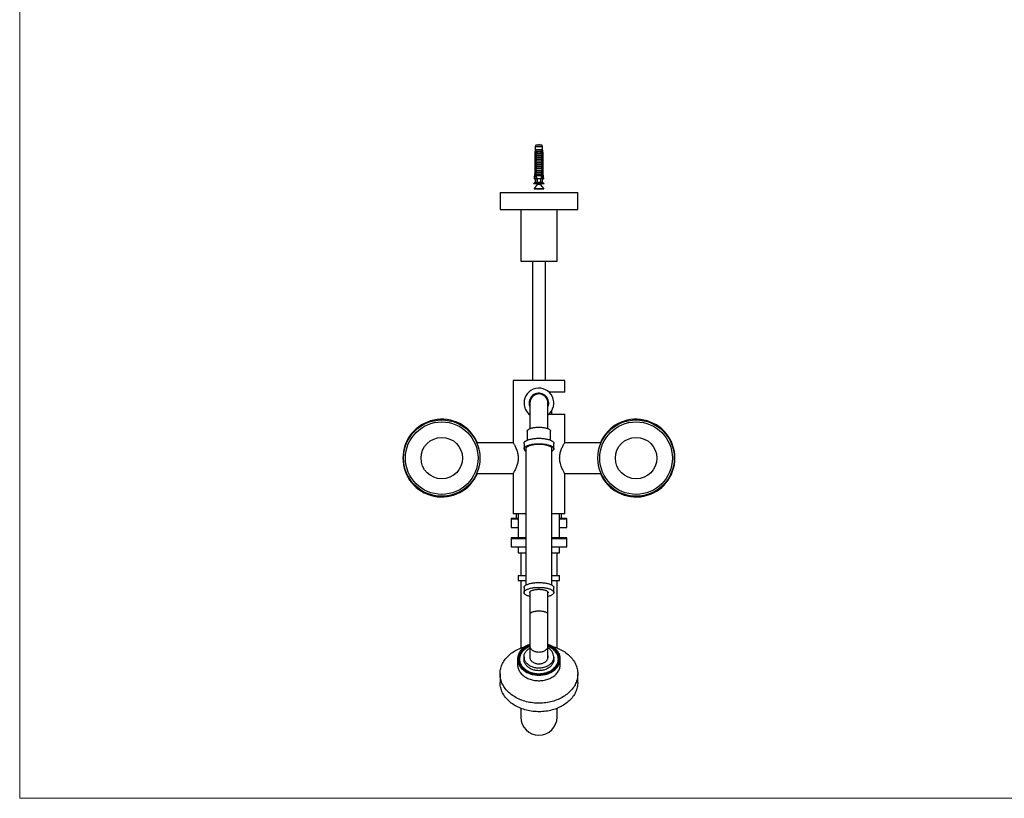
# Model space of a CAD drawing. Units: millimetres. Extents: x 80 to 1685, y 102 to 2296.
# Drawn here: x 80 to 840, y 102 to 703 of the extents above; entities that cross this region are included whole.
import ezdxf

# ---------------------------------------------------------------- set-up
doc = ezdxf.new("R2010")
doc.units = ezdxf.units.MM
doc.header["$LTSCALE"] = 8

msp = doc.modelspace()

# ---------------------------------------------------------------- linework, layer by layer
at = {"color": 7, "linetype": 'Continuous', "lineweight": 18}
for p, q in [((80, 2296), (80, 101.926)), ((80, 101.926), (1600, 101.926))]:
    msp.add_line(p, q, dxfattribs=at)
at = {"color": 7, "linetype": 'Continuous', "lineweight": 25}
for p, q in [((477.903, 602.692), (477.528, 600.392)), ((478.278, 606.292), (477.903, 604.892)), ((477.903, 604.892), (477.903, 602.692)), ((483.653, 604.892), (477.903, 604.892)), ((478.189, 602.692), (477.903, 602.692)), ((478.762, 602.692), (478.189, 602.692)), ((483.278, 606.292), (478.278, 606.292)), ((482.793, 602.692), (478.762, 602.692)), ((479.966, 601.492), (481.59, 601.492)), ((481.529, 600.979), (480.026, 600.979)), ((483.367, 602.692), (482.793, 602.692)), ((483.653, 604.892), (483.278, 606.292)), ((483.653, 602.692), (483.367, 602.692)), ((483.653, 602.692), (483.653, 604.892)), ((484.028, 600.392), (483.653, 602.692)), ((477.528, 600.392), (477.528, 584.292)), ((477.778, 600.392), (477.528, 600.392)), ((477.778, 600.392), (477.778, 584.292)), ((478.471, 600.392), (478.256, 600.392)), ((478.256, 582.492), (478.256, 600.392)), ((478.471, 600.392), (478.471, 583.392)), ((478.471, 600.392), (478.651, 600.392)), ((478.488, 598.592), (478.488, 600.022)), ((478.488, 598.592), (483.067, 598.592)), ((478.488, 596.992), (479.099, 598.051)), ((478.488, 595.692), (478.488, 596.992)), ((478.488, 596.992), (483.067, 596.992)), ((478.488, 595.692), (483.067, 595.692)), ((478.488, 594.092), (479.099, 595.151)), ((478.488, 594.092), (483.067, 594.092)), ((478.488, 592.792), (478.488, 594.092)), ((478.595, 599.892), (482.96, 599.892)), ((482.456, 598.051), (479.099, 598.051)), ((482.456, 595.151), (479.099, 595.151)), ((482.456, 598.051), (483.067, 596.992)), ((482.456, 595.151), (483.067, 594.092)), ((482.905, 600.392), (483.084, 600.392)), ((483.067, 600.022), (483.067, 598.592)), ((483.067, 596.992), (483.067, 595.692)), ((483.067, 594.092), (483.067, 592.792)), ((483.3, 600.392), (483.084, 600.392)), ((483.084, 600.392), (483.084, 583.392)), ((483.3, 582.492), (483.3, 600.392)), ((483.778, 600.392), (483.778, 584.292)), ((484.028, 600.392), (483.778, 600.392)), ((484.028, 584.292), (484.028, 600.392)), ((478.488, 592.792), (483.067, 592.792)), ((478.488, 591.192), (479.099, 592.251)), ((478.488, 591.192), (483.067, 591.192)), ((478.488, 589.892), (478.488, 591.192)), ((478.488, 589.892), (483.067, 589.892)), ((478.488, 588.292), (479.099, 589.351)), ((478.488, 586.992), (478.488, 588.292)), ((478.488, 588.292), (483.067, 588.292)), ((478.488, 586.992), (483.067, 586.992)), ((478.488, 585.392), (479.099, 586.451)), ((478.488, 585.392), (483.067, 585.392)), ((478.488, 584.092), (478.488, 585.392)), ((482.456, 592.251), (479.099, 592.251)), ((482.456, 589.351), (479.099, 589.351)), ((482.456, 586.451), (479.099, 586.451)), ((482.456, 592.251), (483.067, 591.192)), ((482.456, 589.351), (483.067, 588.292)), ((482.456, 586.451), (483.067, 585.392)), ((483.067, 591.192), (483.067, 589.892)), ((483.067, 588.292), (483.067, 586.992)), ((483.067, 585.392), (483.067, 584.092)), ((477.528, 584.292), (477.028, 580.292)), ((477.028, 580.292), (477.242, 580.292)), ((478.341, 580.292), (477.242, 580.292)), ((477.528, 584.292), (477.778, 584.292)), ((477.903, 579.492), (477.903, 577.392)), ((477.903, 579.492), (478.308, 579.492)), ((478.471, 583.392), (478.193, 576.754)), ((478.433, 582.492), (478.256, 582.492)), ((478.999, 583.392), (478.471, 583.392)), ((478.488, 584.092), (483.067, 584.092)), ((478.999, 583.392), (478.527, 582.492)), ((483.029, 582.492), (478.527, 582.492)), ((478.999, 583.392), (479.099, 583.551)), ((482.456, 583.551), (479.099, 583.551)), ((482.297, 580.192), (479.258, 580.192)), ((482.456, 583.551), (482.556, 583.392)), ((483.029, 582.492), (482.556, 583.392)), ((483.084, 583.392), (482.556, 583.392)), ((483.084, 583.392), (483.363, 576.754)), ((483.3, 582.492), (483.122, 582.492)), ((483.214, 580.292), (484.313, 580.292)), ((483.653, 579.492), (483.248, 579.492)), ((483.653, 577.392), (483.653, 579.492)), ((483.778, 584.292), (484.028, 584.292)), ((484.528, 580.292), (484.028, 584.292)), ((484.528, 580.292), (484.313, 580.292)), ((477.903, 577.392), (476.678, 576.392)), ((484.878, 576.392), (476.678, 576.392)), ((479.518, 575.755), (477.023, 572.635)), ((477.14, 572.392), (484.416, 572.392)), ((478.22, 577.392), (477.903, 577.392)), ((482.09, 577.392), (479.466, 577.392)), ((479.628, 576.392), (479.628, 576.067)), ((479.78, 576.392), (479.908, 576.34)), ((481.928, 576.067), (481.928, 576.392)), ((484.533, 572.635), (482.128, 575.642)), ((482.198, 575.553), (482.301, 575.591)), ((483.653, 577.392), (483.336, 577.392)), ((484.878, 576.392), (483.653, 577.392)), ((450.778, 569.567), (450.778, 556.567)), ((450.778, 569.567), (510.778, 569.567)), ((510.778, 556.567), (510.778, 569.567)), ((450.778, 556.567), (510.778, 556.567)), ((466.778, 556.567), (466.778, 516.567)), ((494.778, 516.567), (494.778, 556.567)), ((466.778, 516.567), (494.778, 516.567)), ((475.778, 516.567), (475.778, 424.567)), ((485.778, 424.567), (485.778, 516.567)), ((460.778, 424.567), (460.778, 376.559)), ((500.778, 424.567), (460.778, 424.567)), ((500.778, 415.567), (500.778, 424.567)), ((500.778, 415.567), (488.524, 415.567)), ((473.778, 407.067), (473.778, 387.288)), ((487.778, 387.288), (487.778, 407.067)), ((488.524, 398.567), (500.778, 398.567)), ((490.778, 398.567), (490.778, 401.388)), ((500.778, 376.567), (500.778, 398.567)), ((471.778, 385.353), (471.778, 378.405)), ((489.778, 378.405), (489.778, 385.353)), ((460.838, 376.467), (432.771, 376.467)), ((469.278, 375.956), (469.278, 371.728)), ((492.278, 371.728), (492.278, 375.956)), ((528.784, 376.467), (500.718, 376.467)), ((470.778, 372.213), (470.778, 266.545)), ((490.778, 266.545), (490.778, 372.213)), ((432.771, 352.667), (460.838, 352.667)), ((460.778, 352.567), (460.778, 321.567)), ((500.718, 352.667), (528.784, 352.667)), ((500.778, 321.567), (500.778, 352.574)), ((470.778, 321.567), (460.778, 321.567)), ((463.278, 321.567), (463.278, 318.067)), ((464.778, 321.567), (464.778, 303.067)), ((500.778, 321.567), (490.778, 321.567)), ((496.778, 303.067), (496.778, 321.567)), ((498.278, 318.067), (498.278, 321.567)), ((459.278, 318.067), (459.278, 311.067)), ((464.778, 318.067), (459.278, 318.067)), ((459.278, 317.567), (459.278, 311.067)), ((459.278, 317.567), (464.778, 317.567)), ((502.278, 318.067), (496.778, 318.067)), ((496.778, 317.567), (502.278, 317.567)), ((502.278, 311.067), (502.278, 318.067)), ((502.278, 311.067), (502.278, 317.567)), ((459.278, 311.067), (464.778, 311.067)), ((496.778, 311.067), (502.278, 311.067)), ((459.278, 303.067), (459.278, 296.067)), ((470.778, 303.067), (459.278, 303.067)), ((459.278, 302.567), (459.278, 296.067)), ((459.278, 302.567), (470.778, 302.567)), ((502.278, 303.067), (490.778, 303.067)), ((490.778, 302.567), (502.278, 302.567)), ((502.278, 296.067), (502.278, 303.067)), ((502.278, 296.067), (502.278, 302.567)), ((459.278, 296.067), (470.778, 296.067)), ((464.778, 296.067), (464.778, 291.567)), ((464.778, 291.567), (470.778, 291.567)), ((466.778, 291.567), (466.778, 274.067)), ((490.778, 296.067), (502.278, 296.067)), ((490.778, 291.567), (496.778, 291.567)), ((494.778, 274.067), (494.778, 291.567)), ((496.778, 291.567), (496.778, 296.067)), ((464.778, 274.067), (464.778, 270.067)), ((464.778, 274.067), (470.778, 274.067)), ((490.778, 274.067), (496.778, 274.067)), ((496.778, 270.067), (496.778, 274.067)), ((464.778, 270.067), (470.778, 270.067)), ((466.778, 270.067), (466.778, 218.003)), ((490.778, 270.067), (496.778, 270.067)), ((494.778, 218.003), (494.778, 270.067)), ((469.278, 264.603), (469.278, 260.844)), ((473.778, 261.25), (473.778, 244.023)), ((487.778, 244.023), (487.778, 261.25)), ((492.278, 260.844), (492.278, 264.603)), ((473.778, 244.023), (473.778, 219.895)), ((487.778, 219.895), (487.778, 244.023)), ((473.778, 219.895), (473.778, 210.203)), ((487.778, 210.203), (487.778, 219.895)), ((464.278, 209.459), (464.278, 205.195)), ((464.278, 209.459), (464.278, 205.195)), ((469.278, 211.1), (469.278, 209.131)), ((473.778, 210.684), (473.731, 210.444)), ((487.824, 210.444), (487.778, 210.684)), ((492.278, 209.131), (492.278, 211.1)), ((497.278, 205.195), (497.278, 209.459)), ((497.278, 205.195), (497.278, 209.459)), ((450.778, 197.978), (450.778, 191.418)), ((510.778, 191.418), (510.778, 197.978)), ((466.778, 171.393), (466.778, 164.567)), ((494.778, 164.567), (494.778, 171.393))]:
    msp.add_line(p, q, dxfattribs=at)
at = {"color": 8, "linetype": 'Continuous', "lineweight": 25}
for p, q in [((477.023, 572.635), (484.533, 572.635)), ((481.896, 575.755), (479.518, 575.755)), ((479.628, 576.067), (480.778, 576.067))]:
    msp.add_line(p, q, dxfattribs=at)
at = {"color": 7, "linetype": 'Continuous', "lineweight": 25, "flags": 128}
for points in [[(473.678, 407.067), (473.705, 406.448), (473.778, 405.879)], [(471.778, 385.353), (471.805, 385.592), (471.886, 385.829), (472.02, 386.063), (472.208, 386.293), (472.446, 386.517), (472.735, 386.735), (473.072, 386.944), (473.456, 387.143), (473.883, 387.332), (474.352, 387.509), (474.86, 387.672), (475.403, 387.822), (475.979, 387.957), (476.583, 388.077), (477.213, 388.18), (477.864, 388.266), (478.533, 388.334), (479.215, 388.385), (479.906, 388.417), (480.603, 388.431), (481.301, 388.426), (481.996, 388.403), (482.683, 388.362), (483.359, 388.302), (484.019, 388.225), (484.66, 388.13), (485.278, 388.019), (485.868, 387.892), (486.428, 387.749), (486.954, 387.592), (487.443, 387.422), (487.891, 387.239), (488.297, 387.045), (488.658, 386.84), (488.971, 386.627), (489.235, 386.406), (489.448, 386.179), (489.609, 385.946), (489.717, 385.711), (489.771, 385.473), (489.778, 385.353)], [(460.782, 376.559), (460.786, 376.554), (460.83, 376.48), (460.915, 376.336), (461.039, 376.126), (461.19, 375.867), (461.369, 375.552), (461.58, 375.176), (461.813, 374.748), (462.086, 374.231), (462.374, 373.66), (462.68, 373.023), (462.991, 372.337), (463.33, 371.526), (463.656, 370.661), (463.97, 369.716), (464.247, 368.721), (464.427, 367.933), (464.575, 367.124), (464.687, 366.273), (464.756, 365.409), (464.778, 364.56), (464.755, 363.712), (464.685, 362.843), (464.571, 361.987), (464.43, 361.212), (464.258, 360.457), (464.057, 359.71), (463.834, 358.989), (463.561, 358.21), (463.275, 357.471), (462.974, 356.758), (462.671, 356.09), (462.333, 355.391), (462.01, 354.757), (461.7, 354.176), (461.423, 353.676), (461.201, 353.286), (461.021, 352.976), (460.883, 352.743), (460.801, 352.606), (460.778, 352.567), (460.778, 352.567)], [(469.278, 375.956), (469.305, 376.225), (469.385, 376.492), (469.518, 376.756), (469.704, 377.017), (469.942, 377.273), (470.23, 377.523), (470.567, 377.766), (470.952, 378), (471.383, 378.224), (471.857, 378.438), (472.373, 378.641), (472.928, 378.831), (473.52, 379.007), (474.146, 379.17), (474.803, 379.317), (475.487, 379.449), (476.196, 379.564), (476.927, 379.662), (477.675, 379.744), (478.438, 379.807), (479.212, 379.853), (479.993, 379.88), (480.778, 379.889), (481.563, 379.88), (482.344, 379.853), (483.117, 379.807), (483.88, 379.744), (484.629, 379.662), (485.359, 379.564), (486.068, 379.449), (486.753, 379.317), (487.41, 379.17), (488.035, 379.007), (488.627, 378.831), (489.182, 378.641), (489.698, 378.438), (490.173, 378.224), (490.604, 378), (490.988, 377.766), (491.326, 377.523), (491.614, 377.273), (491.851, 377.017), (492.037, 376.756), (492.171, 376.492), (492.251, 376.225), (492.278, 375.956)], [(469.278, 371.728), (469.305, 371.996), (469.385, 372.263), (469.518, 372.528), (469.704, 372.789), (469.942, 373.045), (470.23, 373.295), (470.567, 373.537), (470.952, 373.771), (471.383, 373.996), (471.857, 374.21), (472.373, 374.412), (472.928, 374.602), (473.52, 374.779), (474.146, 374.941), (474.803, 375.088), (475.487, 375.22), (476.196, 375.335), (476.927, 375.434), (477.675, 375.515), (478.438, 375.579), (479.212, 375.624), (479.993, 375.652), (480.778, 375.661), (481.563, 375.652), (482.344, 375.624), (483.117, 375.579), (483.88, 375.515), (484.629, 375.434), (485.359, 375.335), (486.068, 375.22), (486.753, 375.088), (487.41, 374.941), (488.035, 374.779), (488.627, 374.602), (489.182, 374.412), (489.698, 374.21), (490.173, 373.996), (490.604, 373.771), (490.988, 373.537), (491.326, 373.295), (491.614, 373.045), (491.851, 372.789), (492.037, 372.528), (492.171, 372.263), (492.251, 371.996), (492.278, 371.728), (492.251, 371.459), (492.171, 371.192), (492.037, 370.927), (491.851, 370.666), (491.614, 370.41), (491.326, 370.161), (490.988, 369.918), (490.778, 369.785)], [(490.878, 371.728), (490.851, 371.98), (490.77, 372.231), (490.636, 372.479), (490.45, 372.723), (490.211, 372.962), (489.923, 373.194), (489.585, 373.418), (489.201, 373.634), (488.772, 373.839), (488.3, 374.033), (487.788, 374.214), (487.238, 374.383), (486.655, 374.537), (486.039, 374.676), (485.396, 374.8), (484.728, 374.907), (484.039, 374.997), (483.332, 375.07), (482.612, 375.125), (481.882, 375.161), (481.147, 375.18), (480.409, 375.18), (479.673, 375.161), (478.943, 375.125), (478.223, 375.07), (477.517, 374.997), (476.828, 374.907), (476.16, 374.8), (475.516, 374.676), (474.901, 374.537), (474.317, 374.383), (473.768, 374.214), (473.256, 374.033), (472.784, 373.839), (472.354, 373.634), (471.97, 373.418), (471.633, 373.194), (471.344, 372.962), (471.106, 372.723), (470.919, 372.479), (470.785, 372.231), (470.705, 371.98), (470.678, 371.728), (470.705, 371.475), (470.778, 371.243)], [(500.773, 352.574), (500.77, 352.58), (500.726, 352.653), (500.64, 352.797), (500.516, 353.007), (500.366, 353.266), (500.186, 353.581), (499.976, 353.957), (499.742, 354.385), (499.47, 354.903), (499.181, 355.473), (498.875, 356.11), (498.565, 356.796), (498.226, 357.607), (497.899, 358.472), (497.586, 359.417), (497.308, 360.412), (497.128, 361.2), (496.981, 362.009), (496.869, 362.86), (496.8, 363.724), (496.778, 364.573), (496.801, 365.421), (496.87, 366.29), (496.984, 367.146), (497.126, 367.921), (497.297, 368.676), (497.499, 369.423), (497.722, 370.144), (497.994, 370.923), (498.281, 371.662), (498.582, 372.375), (498.884, 373.043), (499.222, 373.742), (499.546, 374.376), (499.855, 374.957), (500.132, 375.457), (500.355, 375.847), (500.535, 376.157), (500.672, 376.39), (500.754, 376.527), (500.778, 376.567), (500.778, 376.567)], [(490.778, 371.243), (490.851, 371.475), (490.878, 371.728)], [(469.278, 264.603), (469.305, 264.871), (469.385, 265.138), (469.518, 265.403), (469.704, 265.664), (469.942, 265.92), (470.23, 266.17), (470.567, 266.412), (470.952, 266.646), (471.383, 266.871), (471.857, 267.085), (472.373, 267.287), (472.928, 267.477), (473.52, 267.654), (474.146, 267.816), (474.803, 267.963), (475.487, 268.095), (476.196, 268.21), (476.927, 268.309), (477.675, 268.39), (478.438, 268.454), (479.212, 268.499), (479.993, 268.527), (480.778, 268.536), (481.563, 268.527), (482.344, 268.499), (483.117, 268.454), (483.88, 268.39), (484.629, 268.309), (485.359, 268.21), (486.068, 268.095), (486.753, 267.963), (487.41, 267.816), (488.035, 267.654), (488.627, 267.477), (489.182, 267.287), (489.698, 267.085), (490.173, 266.871), (490.604, 266.646), (490.988, 266.412), (491.326, 266.17), (491.614, 265.92), (491.851, 265.664), (492.037, 265.403), (492.171, 265.138), (492.251, 264.871), (492.278, 264.603)], [(469.278, 260.844), (469.305, 261.112), (469.385, 261.379), (469.518, 261.644), (469.704, 261.905), (469.942, 262.161), (470.23, 262.411), (470.567, 262.653), (470.952, 262.888), (471.383, 263.112), (471.857, 263.326), (472.373, 263.529), (472.928, 263.718), (473.52, 263.895), (474.146, 264.057), (474.803, 264.205), (475.487, 264.336), (476.196, 264.452), (476.927, 264.55), (477.675, 264.631), (478.438, 264.695), (479.212, 264.741), (479.993, 264.768), (480.778, 264.777), (481.563, 264.768), (482.344, 264.741), (483.117, 264.695), (483.88, 264.631), (484.629, 264.55), (485.359, 264.452), (486.068, 264.336), (486.753, 264.205), (487.41, 264.057), (488.035, 263.895), (488.627, 263.718), (489.182, 263.529), (489.698, 263.326), (490.173, 263.112), (490.604, 262.888), (490.988, 262.653), (491.326, 262.411), (491.614, 262.161), (491.851, 261.905), (492.037, 261.644), (492.171, 261.379), (492.251, 261.112), (492.278, 260.844), (492.251, 260.575), (492.171, 260.308), (492.037, 260.044), (491.851, 259.783), (491.614, 259.527), (491.326, 259.277), (490.988, 259.034), (490.604, 258.8), (490.173, 258.576), (489.698, 258.362), (489.182, 258.159), (488.627, 257.969), (488.035, 257.793), (487.778, 257.723)], [(473.778, 257.723), (473.52, 257.793), (472.928, 257.969), (472.373, 258.159), (471.857, 258.362), (471.383, 258.576), (470.952, 258.8), (470.567, 259.034), (470.23, 259.277), (469.942, 259.527), (469.704, 259.783), (469.518, 260.044), (469.385, 260.308), (469.305, 260.575), (469.278, 260.844)], [(473.678, 260.844), (473.705, 261.056), (473.786, 261.266), (473.92, 261.472), (474.106, 261.674), (474.343, 261.87), (474.629, 262.058), (474.962, 262.237), (475.339, 262.405), (475.757, 262.561), (476.214, 262.704), (476.705, 262.833), (477.228, 262.947), (477.777, 263.045), (478.349, 263.126), (478.94, 263.19), (479.545, 263.235), (480.159, 263.263), (480.778, 263.272), (481.397, 263.263), (482.011, 263.235), (482.615, 263.19), (483.206, 263.126), (483.778, 263.045), (484.328, 262.947), (484.85, 262.833), (485.342, 262.704), (485.798, 262.561), (486.217, 262.405), (486.594, 262.237), (486.927, 262.058), (487.213, 261.87), (487.45, 261.674), (487.636, 261.472), (487.77, 261.266), (487.851, 261.056), (487.878, 260.844), (487.851, 260.632), (487.778, 260.438)], [(473.778, 260.438), (473.705, 260.632), (473.678, 260.844)], [(473.778, 220.736), (473.078, 220.473), (472.257, 220.123), (471.464, 219.739), (470.702, 219.321), (469.973, 218.871), (469.278, 218.39), (468.622, 217.88), (468.004, 217.342), (467.429, 216.779), (466.897, 216.192), (466.41, 215.583), (465.971, 214.954), (465.579, 214.307), (465.237, 213.644), (464.946, 212.968), (464.707, 212.28), (464.519, 211.583), (464.385, 210.879), (464.305, 210.17), (464.278, 209.459), (464.305, 208.749), (464.385, 208.04), (464.519, 207.336), (464.707, 206.639), (464.946, 205.951), (465.237, 205.275), (465.579, 204.612), (465.971, 203.965), (466.41, 203.336), (466.897, 202.727), (467.429, 202.14), (468.004, 201.577), (468.622, 201.039), (469.278, 200.529), (469.973, 200.048), (470.702, 199.598), (471.464, 199.18), (472.257, 198.796), (473.078, 198.446), (473.923, 198.132), (474.791, 197.855), (475.679, 197.616), (476.583, 197.416), (477.501, 197.255), (478.43, 197.133), (479.366, 197.052), (480.307, 197.012), (481.249, 197.012), (482.19, 197.052), (483.126, 197.133), (484.054, 197.255), (484.972, 197.416), (485.877, 197.616), (486.764, 197.855), (487.632, 198.132), (488.478, 198.446), (489.298, 198.796), (490.091, 199.18), (490.853, 199.598), (491.583, 200.048), (492.277, 200.529), (492.934, 201.039), (493.551, 201.577), (494.127, 202.14), (494.658, 202.727), (495.145, 203.336), (495.585, 203.965), (495.976, 204.612), (496.318, 205.275), (496.609, 205.951), (496.849, 206.639), (497.036, 207.336), (497.17, 208.04), (497.251, 208.749), (497.278, 209.459)], [(473.778, 220.736), (473.078, 220.473), (472.257, 220.123), (471.464, 219.739), (470.702, 219.321), (469.973, 218.871), (469.278, 218.39), (468.622, 217.88), (468.004, 217.342), (467.429, 216.779), (466.897, 216.192), (466.41, 215.583), (465.971, 214.954), (465.579, 214.307), (465.237, 213.644), (464.946, 212.968), (464.707, 212.28), (464.519, 211.583), (464.385, 210.879), (464.305, 210.17), (464.278, 209.459), (464.305, 208.749), (464.385, 208.04), (464.519, 207.336), (464.707, 206.639), (464.946, 205.951), (465.237, 205.275), (465.579, 204.612), (465.971, 203.965), (466.41, 203.336), (466.897, 202.727), (467.429, 202.14), (468.004, 201.577), (468.622, 201.039), (469.278, 200.529), (469.973, 200.048), (470.702, 199.598), (471.464, 199.18), (472.257, 198.796), (473.078, 198.446), (473.923, 198.132), (474.791, 197.855), (475.679, 197.616), (476.583, 197.416), (477.501, 197.255), (478.43, 197.133), (479.366, 197.052), (480.307, 197.012), (481.249, 197.012), (482.19, 197.052), (483.126, 197.133), (484.054, 197.255), (484.972, 197.416), (485.877, 197.616), (486.764, 197.855), (487.632, 198.132), (488.478, 198.446), (489.298, 198.796), (490.091, 199.18), (490.853, 199.598), (491.583, 200.048), (492.277, 200.529), (492.934, 201.039), (493.551, 201.577), (494.127, 202.14), (494.658, 202.727), (495.145, 203.336), (495.585, 203.965), (495.976, 204.612), (496.318, 205.275), (496.609, 205.951), (496.849, 206.639), (497.036, 207.336), (497.17, 208.04), (497.251, 208.749), (497.278, 209.459)], [(497.278, 209.459), (497.251, 210.17), (497.17, 210.879), (497.036, 211.583), (496.849, 212.28), (496.609, 212.968), (496.318, 213.644), (495.976, 214.307), (495.585, 214.954), (495.145, 215.583), (494.658, 216.192), (494.127, 216.779), (493.551, 217.342), (492.934, 217.88), (492.277, 218.39), (491.583, 218.871), (490.853, 219.321), (490.091, 219.739), (489.298, 220.123), (488.478, 220.473), (487.778, 220.736)], [(497.278, 209.459), (497.251, 210.17), (497.17, 210.879), (497.036, 211.583), (496.849, 212.28), (496.609, 212.968), (496.318, 213.644), (495.976, 214.307), (495.585, 214.954), (495.145, 215.583), (494.658, 216.192), (494.127, 216.779), (493.551, 217.342), (492.934, 217.88), (492.277, 218.39), (491.583, 218.871), (490.853, 219.321), (490.091, 219.739), (489.298, 220.123), (488.478, 220.473), (487.778, 220.736)], [(510.778, 197.978), (510.751, 197.024), (510.671, 196.071), (510.538, 195.122), (510.352, 194.177), (510.113, 193.24), (509.823, 192.311), (509.48, 191.392), (509.087, 190.484), (508.643, 189.59), (508.15, 188.711), (507.608, 187.849), (507.018, 187.004), (506.382, 186.179), (505.7, 185.375), (504.974, 184.593), (504.204, 183.835), (503.394, 183.102), (502.543, 182.396), (501.653, 181.717), (500.726, 181.068), (499.764, 180.448), (498.768, 179.86), (497.74, 179.303), (496.681, 178.78), (495.595, 178.291), (494.482, 177.837), (493.345, 177.419), (492.185, 177.038), (491.005, 176.693), (489.807, 176.387), (488.593, 176.119), (487.365, 175.89), (486.126, 175.7), (484.876, 175.549), (483.62, 175.439), (482.358, 175.369), (481.094, 175.338), (479.829, 175.348), (478.566, 175.399), (477.307, 175.489), (476.053, 175.62), (474.809, 175.79), (473.575, 175.999), (472.353, 176.248), (471.147, 176.535), (469.958, 176.861), (468.788, 177.224), (467.639, 177.624), (466.514, 178.06), (465.414, 178.532), (464.341, 179.038), (463.298, 179.577), (462.286, 180.15), (461.306, 180.754), (460.362, 181.389), (459.453, 182.053), (458.582, 182.746), (457.751, 183.466), (456.961, 184.211), (456.213, 184.981), (455.509, 185.774), (454.85, 186.589), (454.237, 187.424), (453.671, 188.278), (453.153, 189.149), (452.684, 190.036), (452.266, 190.936), (451.898, 191.85), (451.581, 192.774), (451.316, 193.708), (451.104, 194.649), (450.944, 195.596), (450.838, 196.547), (450.784, 197.501), (450.784, 198.456), (450.838, 199.41), (450.944, 200.361), (451.104, 201.308), (451.316, 202.249), (451.581, 203.183), (451.898, 204.107), (452.266, 205.02), (452.684, 205.921), (453.153, 206.808), (453.671, 207.679), (454.237, 208.533), (454.85, 209.368), (455.509, 210.183), (456.213, 210.976), (456.961, 211.746), (457.751, 212.491), (458.582, 213.211), (459.453, 213.904), (460.362, 214.568), (461.306, 215.203), (462.286, 215.807), (463.298, 216.379), (464.341, 216.919), (465.414, 217.425), (466.514, 217.897), (467.639, 218.333), (468.788, 218.733), (469.958, 219.096), (470.65, 219.291)], [(473.778, 219.897), (473.559, 219.811), (472.767, 219.474), (472.002, 219.102), (471.267, 218.696), (470.565, 218.259), (469.898, 217.792), (469.269, 217.295), (468.68, 216.772), (468.132, 216.224), (467.628, 215.652), (467.169, 215.059), (466.757, 214.446), (466.393, 213.817), (466.079, 213.172), (465.816, 212.515), (465.604, 211.847), (465.444, 211.171), (465.338, 210.488), (465.284, 209.803), (465.284, 209.116), (465.338, 208.43), (465.444, 207.748), (465.604, 207.072), (465.816, 206.404), (466.079, 205.747), (466.393, 205.102), (466.757, 204.472), (467.169, 203.86), (467.628, 203.267), (468.132, 202.695), (468.68, 202.147), (469.269, 201.623), (469.898, 201.127), (470.565, 200.66), (471.267, 200.223), (472.002, 199.817), (472.767, 199.445), (473.559, 199.108), (474.376, 198.806), (475.216, 198.54), (476.075, 198.313), (476.95, 198.124), (477.838, 197.974), (478.736, 197.863), (479.641, 197.793), (480.55, 197.763), (481.46, 197.773), (482.368, 197.823), (483.27, 197.914), (484.163, 198.044), (485.045, 198.214), (485.912, 198.422), (486.762, 198.668), (487.591, 198.952), (488.396, 199.272), (489.175, 199.627), (489.925, 200.016), (490.644, 200.437), (491.328, 200.89), (491.977, 201.372), (492.586, 201.882), (493.155, 202.418), (493.681, 202.978), (494.163, 203.561), (494.599, 204.164), (494.987, 204.785), (495.326, 205.423), (495.614, 206.074), (495.852, 206.737), (496.038, 207.409), (496.171, 208.089), (496.251, 208.773), (496.278, 209.459), (496.278, 209.459)], [(473.778, 219.144), (473.278, 218.935), (472.514, 218.579), (471.78, 218.189), (471.079, 217.767), (470.412, 217.314), (469.782, 216.831), (469.191, 216.321), (468.642, 215.786), (468.137, 215.226), (467.677, 214.644), (467.263, 214.043), (466.898, 213.424), (466.583, 212.79), (466.318, 212.143), (466.106, 211.485), (465.945, 210.819), (465.838, 210.146), (465.784, 209.47), (465.779, 209.295)], [(473.778, 219.472), (473.278, 219.263), (472.514, 218.907), (471.78, 218.517), (471.079, 218.095), (470.412, 217.642), (469.782, 217.159), (469.191, 216.649), (468.642, 216.114), (468.137, 215.554), (467.677, 214.972), (467.263, 214.371), (466.898, 213.753), (466.583, 213.118), (466.318, 212.471), (466.106, 211.813), (465.945, 211.147), (465.838, 210.474), (465.784, 209.798), (465.784, 209.121), (465.838, 208.445), (465.945, 207.772), (466.106, 207.106), (466.318, 206.448), (466.583, 205.8), (466.898, 205.166), (467.263, 204.548), (467.677, 203.946), (468.137, 203.365), (468.642, 202.805), (469.191, 202.27), (469.782, 201.759), (470.412, 201.277), (471.079, 200.824), (471.78, 200.401), (472.514, 200.012), (473.278, 199.655), (474.068, 199.334), (474.882, 199.05), (475.718, 198.802), (476.571, 198.593), (477.44, 198.423), (478.32, 198.292), (479.21, 198.201), (480.105, 198.15), (481.002, 198.14), (481.899, 198.17), (482.791, 198.241), (483.677, 198.352), (484.552, 198.503), (485.413, 198.693), (486.258, 198.921), (487.083, 199.188), (487.886, 199.491), (488.663, 199.829), (489.412, 200.202), (490.13, 200.609), (490.815, 201.047), (491.463, 201.515), (492.074, 202.011), (492.644, 202.534), (493.171, 203.082), (493.654, 203.653), (494.092, 204.245), (494.481, 204.855), (494.821, 205.482), (495.111, 206.123), (495.35, 206.776), (495.537, 207.438), (495.67, 208.108), (495.751, 208.782), (495.778, 209.459), (495.778, 209.459)], [(492.278, 211.1), (492.251, 210.507), (492.171, 209.918), (492.037, 209.334), (491.851, 208.758), (491.614, 208.193), (491.326, 207.642), (490.988, 207.107), (490.604, 206.59), (490.173, 206.094), (489.698, 205.622), (489.182, 205.176), (488.627, 204.757), (488.035, 204.367), (487.41, 204.009), (486.753, 203.684), (486.068, 203.393), (485.359, 203.139), (484.629, 202.922), (483.88, 202.742), (483.117, 202.602), (482.344, 202.501), (481.563, 202.441), (480.778, 202.42), (479.993, 202.441), (479.212, 202.501), (478.438, 202.602), (477.675, 202.742), (476.927, 202.922), (476.196, 203.139), (475.487, 203.393), (474.803, 203.684), (474.146, 204.009), (473.52, 204.367), (472.928, 204.757), (472.373, 205.176), (471.857, 205.622), (471.383, 206.094), (470.952, 206.59), (470.567, 207.107), (470.23, 207.642), (469.942, 208.193), (469.704, 208.758), (469.518, 209.334), (469.385, 209.918), (469.305, 210.507), (469.278, 211.1), (469.305, 211.692), (469.385, 212.281), (469.518, 212.865), (469.704, 213.441), (469.942, 214.006), (470.23, 214.557), (470.567, 215.093), (470.952, 215.609), (471.383, 216.105), (471.857, 216.577), (472.373, 217.024), (472.928, 217.443), (473.52, 217.832), (473.778, 217.986)], [(496.278, 209.459), (496.251, 210.146), (496.171, 210.83), (496.038, 211.51), (495.852, 212.182), (495.614, 212.845), (495.326, 213.496), (494.987, 214.134), (494.599, 214.755), (494.163, 215.358), (493.681, 215.941), (493.155, 216.501), (492.586, 217.037), (491.977, 217.547), (491.328, 218.029), (490.644, 218.482), (489.925, 218.903), (489.175, 219.292), (488.396, 219.647), (487.778, 219.897)], [(495.778, 209.459), (495.751, 210.136), (495.67, 210.811), (495.537, 211.481), (495.35, 212.143), (495.111, 212.796), (494.821, 213.437), (494.481, 214.064), (494.092, 214.674), (493.654, 215.266), (493.171, 215.837), (492.644, 216.385), (492.074, 216.908), (491.463, 217.404), (490.815, 217.872), (490.13, 218.31), (489.412, 218.717), (488.663, 219.09), (487.886, 219.428), (487.778, 219.472)], [(495.776, 209.295), (495.751, 209.808), (495.67, 210.483), (495.537, 211.153), (495.35, 211.815), (495.111, 212.468), (494.821, 213.109), (494.481, 213.736), (494.092, 214.346), (493.654, 214.938), (493.171, 215.509), (492.644, 216.057), (492.074, 216.58), (491.463, 217.076), (490.815, 217.544), (490.13, 217.982), (489.412, 218.389), (488.663, 218.762), (487.886, 219.1), (487.778, 219.144)], [(490.905, 219.291), (491.005, 219.263), (492.185, 218.919), (493.345, 218.537), (494.482, 218.119), (495.595, 217.665), (496.681, 217.176), (497.74, 216.653), (498.768, 216.097), (499.764, 215.509), (500.726, 214.889), (501.653, 214.239), (502.543, 213.561), (503.394, 212.854), (504.204, 212.122), (504.974, 211.364), (505.7, 210.582), (506.382, 209.778), (507.018, 208.953), (507.608, 208.108), (508.15, 207.246), (508.643, 206.366), (509.087, 205.472), (509.48, 204.565), (509.823, 203.646), (510.113, 202.717), (510.352, 201.779), (510.538, 200.835), (510.671, 199.886), (510.751, 198.933), (510.778, 197.978)], [(492.278, 209.131), (492.251, 208.539), (492.171, 207.95), (492.037, 207.366), (491.851, 206.79), (491.614, 206.225), (491.326, 205.674), (490.988, 205.138), (490.604, 204.622), (490.173, 204.126), (489.698, 203.654), (489.182, 203.207), (488.627, 202.788), (488.035, 202.399), (487.41, 202.041), (486.753, 201.716), (486.068, 201.425), (485.359, 201.171), (484.629, 200.953), (483.88, 200.774), (483.117, 200.634), (482.344, 200.533), (481.563, 200.472), (480.778, 200.452), (479.993, 200.472), (479.212, 200.533), (478.438, 200.634), (477.675, 200.774), (476.927, 200.953), (476.196, 201.171), (475.487, 201.425), (474.803, 201.716), (474.146, 202.041), (473.52, 202.399), (472.928, 202.788), (472.373, 203.207), (471.857, 203.654), (471.383, 204.126), (470.952, 204.622), (470.567, 205.138), (470.23, 205.674), (469.942, 206.225), (469.704, 206.79), (469.518, 207.366), (469.385, 207.95), (469.305, 208.539), (469.278, 209.131), (469.278, 209.131)], [(473.678, 211.1), (473.705, 210.633), (473.786, 210.169), (473.92, 209.713), (474.106, 209.267), (474.343, 208.835), (474.629, 208.42), (474.962, 208.026), (475.339, 207.655), (475.757, 207.311), (476.214, 206.995), (476.705, 206.71), (477.228, 206.459), (477.777, 206.243), (478.349, 206.064), (478.94, 205.924), (479.545, 205.823), (480.159, 205.762), (480.778, 205.741), (481.397, 205.762), (482.011, 205.823), (482.615, 205.924), (483.206, 206.064), (483.778, 206.243), (484.328, 206.459), (484.85, 206.71), (485.342, 206.995), (485.798, 207.311), (486.217, 207.655), (486.594, 208.026), (486.927, 208.42), (487.213, 208.835), (487.45, 209.267), (487.636, 209.713), (487.77, 210.169), (487.851, 210.633), (487.878, 211.1), (487.851, 211.567), (487.778, 211.996)], [(473.778, 211.996), (473.705, 211.567), (473.678, 211.1)], [(464.278, 205.195), (464.305, 204.484), (464.385, 203.776), (464.519, 203.072), (464.707, 202.375), (464.946, 201.687), (465.237, 201.01), (465.579, 200.348), (465.971, 199.701), (466.41, 199.072), (466.897, 198.463), (467.429, 197.876), (468.004, 197.312), (468.622, 196.775), (469.278, 196.265), (469.973, 195.784), (470.702, 195.334), (471.464, 194.916), (472.257, 194.531), (473.078, 194.181), (473.923, 193.868), (474.791, 193.591), (475.679, 193.352), (476.583, 193.151), (477.501, 192.99), (478.43, 192.869), (479.366, 192.788), (480.307, 192.747), (481.249, 192.747), (482.19, 192.788), (483.126, 192.869), (484.054, 192.99), (484.972, 193.151), (485.877, 193.352), (486.764, 193.591), (487.632, 193.868), (488.478, 194.181), (489.298, 194.531), (490.091, 194.916), (490.853, 195.334), (491.583, 195.784), (492.277, 196.265), (492.934, 196.775), (493.551, 197.312), (494.127, 197.876), (494.658, 198.463), (495.145, 199.072), (495.585, 199.701), (495.976, 200.348), (496.318, 201.01), (496.609, 201.687), (496.849, 202.375), (497.036, 203.072), (497.17, 203.776), (497.251, 204.484), (497.278, 205.195)], [(464.278, 205.195), (464.305, 204.484), (464.385, 203.776), (464.519, 203.072), (464.707, 202.375), (464.946, 201.687), (465.237, 201.01), (465.579, 200.348), (465.971, 199.701), (466.41, 199.072), (466.897, 198.463), (467.429, 197.876), (468.004, 197.312), (468.622, 196.775), (469.278, 196.265), (469.973, 195.784), (470.702, 195.334), (471.464, 194.916), (472.257, 194.531), (473.078, 194.181), (473.923, 193.868), (474.791, 193.591), (475.679, 193.352), (476.583, 193.151), (477.501, 192.99), (478.43, 192.869), (479.366, 192.788), (480.307, 192.747), (481.249, 192.747), (482.19, 192.788), (483.126, 192.869), (484.054, 192.99), (484.972, 193.151), (485.877, 193.352), (486.764, 193.591), (487.632, 193.868), (488.478, 194.181), (489.298, 194.531), (490.091, 194.916), (490.853, 195.334), (491.583, 195.784), (492.277, 196.265), (492.934, 196.775), (493.551, 197.312), (494.127, 197.876), (494.658, 198.463), (495.145, 199.072), (495.585, 199.701), (495.976, 200.348), (496.318, 201.01), (496.609, 201.687), (496.849, 202.375), (497.036, 203.072), (497.17, 203.776), (497.251, 204.484), (497.278, 205.195)], [(510.778, 191.418), (510.751, 190.463), (510.671, 189.511), (510.538, 188.561), (510.352, 187.617), (510.113, 186.679), (509.823, 185.75), (509.48, 184.831), (509.087, 183.924), (508.643, 183.03), (508.15, 182.151), (507.608, 181.288), (507.018, 180.443), (506.382, 179.618), (505.7, 178.814), (504.974, 178.032), (504.204, 177.275), (503.394, 176.542), (502.543, 175.835), (501.653, 175.157), (500.726, 174.507), (499.764, 173.887), (498.768, 173.299), (497.74, 172.743), (496.681, 172.22), (495.595, 171.731), (494.482, 171.277), (493.345, 170.859), (492.185, 170.477), (491.005, 170.133), (489.807, 169.826), (488.593, 169.558), (487.365, 169.329), (486.126, 169.139), (484.876, 168.989), (483.62, 168.878), (482.358, 168.808), (481.094, 168.778), (479.829, 168.788), (478.566, 168.838), (477.307, 168.929), (476.053, 169.059), (474.809, 169.229), (473.575, 169.439), (472.353, 169.688), (471.147, 169.975), (469.958, 170.3), (468.788, 170.663), (467.639, 171.063), (466.514, 171.499), (465.414, 171.971), (464.341, 172.477), (463.298, 173.017), (462.286, 173.589), (461.306, 174.193), (460.362, 174.828), (459.453, 175.493), (458.582, 176.185), (457.751, 176.905), (456.961, 177.65), (456.213, 178.42), (455.509, 179.214), (454.85, 180.028), (454.237, 180.863), (453.671, 181.717), (453.153, 182.588), (452.684, 183.475), (452.266, 184.376), (451.898, 185.289), (451.581, 186.214), (451.316, 187.147), (451.104, 188.088), (450.944, 189.035), (450.838, 189.987), (450.784, 190.94), (450.778, 191.418)]]:
    msp.add_lwpolyline(points, dxfattribs=at)
at = {"color": 8, "linetype": 'Continuous', "lineweight": 25, "flags": 128}
for points in [[(487.778, 244.023), (487.751, 244.232), (487.671, 244.439), (487.539, 244.643), (487.356, 244.842), (487.122, 245.035), (486.84, 245.22), (486.512, 245.397), (486.14, 245.562), (485.727, 245.716), (485.277, 245.857), (484.793, 245.985), (484.278, 246.097), (483.736, 246.193), (483.172, 246.273), (482.589, 246.336), (481.993, 246.381), (481.388, 246.408), (480.778, 246.418), (480.168, 246.408), (479.562, 246.381), (478.966, 246.336), (478.384, 246.273), (477.819, 246.193), (477.278, 246.097), (476.763, 245.985), (476.278, 245.857), (475.828, 245.716), (475.415, 245.562), (475.044, 245.397), (474.716, 245.22), (474.434, 245.035), (474.2, 244.842), (474.016, 244.643), (473.884, 244.439), (473.804, 244.232), (473.778, 244.023), (473.778, 244.023)], [(487.778, 219.895), (487.751, 219.435), (487.671, 218.978), (487.539, 218.528), (487.356, 218.088), (487.122, 217.663), (486.84, 217.254), (486.512, 216.865), (486.14, 216.5), (485.727, 216.16), (485.277, 215.848), (484.793, 215.568), (484.278, 215.32), (483.736, 215.107), (483.172, 214.931), (482.589, 214.792), (481.993, 214.693), (481.388, 214.632), (480.778, 214.612), (480.168, 214.632), (479.562, 214.693), (478.966, 214.792), (478.384, 214.931), (477.819, 215.107), (477.278, 215.32), (476.763, 215.568), (476.278, 215.848), (475.828, 216.16), (475.415, 216.5), (475.044, 216.865), (474.716, 217.254), (474.434, 217.663), (474.2, 218.088), (474.016, 218.528), (473.884, 218.978), (473.804, 219.435), (473.778, 219.895)]]:
    msp.add_lwpolyline(points, dxfattribs=at)
at = {"color": 7, "linetype": 'Continuous', "lineweight": 25}
for centre, radius in [((405.778, 364.567), 29.5), ((405.778, 364.567), 28), ((555.778, 364.567), 29.5), ((555.778, 364.567), 28), ((405.778, 364.567), 16), ((555.778, 364.567), 16)]:
    msp.add_circle(centre, radius, dxfattribs=at)
for centre, radius, start, end in [((479.061, 601.125), 0.976, 351.385508, 22.046262), ((482.495, 601.125), 0.976, 157.953738, 188.614492), ((477.14, 572.542), 0.15, 141.340192, 270), ((479.128, 576.067), 0.5, 321.340192, 0), ((484.416, 572.542), 0.15, 270, 38.659808), ((480.778, 407.067), 11.5, 307.49525, 180), ((480.778, 407.067), 7.6, 337.080458, 180), ((480.778, 407.067), 7.1, 350.372367, 180), ((480.778, 407.067), 7, 0, 180), ((480.778, 407.067), 11.5, 180, 232.50475), ((480.778, 407.067), 7.6, 180, 202.919542), ((405.778, 364.567), 30, 23.36996, 336.63004), ((555.778, 364.567), 30, 0, 156.63004), ((471.826, 372.145), 2.582, 189.303769, 246.052604), ((555.778, 364.567), 30, 203.36996, 0), ((484.052, 210.637), 8.239, 3.216458, 63.112162), ((480.778, 201.92), 9.224, 262.388668, 277.611332), ((480.778, 164.567), 14, 180, 0)]:
    msp.add_arc(centre, radius, start, end, dxfattribs=at)
for start_param, end_param in [(2.5847926, 2.6676364), (3.6155489, 3.6983927)]:
    msp.add_ellipse((480.778, 638.426), major_axis=(0, 68.595), ratio=0.0419124, start_param=start_param, end_param=end_param, dxfattribs=at)
for points, knots in [([(478.189, 602.692), (478.169, 602.582), (478.03, 601.815), (477.894, 601.048), (477.778, 600.392)], [0, 0, 0, 0, 0.1434607, 1, 1, 1, 1]), ([(478.256, 600.392), (478.4, 601.07), (478.564, 601.837), (478.741, 602.602), (478.762, 602.692)], [0, 0, 0, 0, 0.8830873, 1, 1, 1, 1]), ([(478.48, 600.392), (478.552, 600.559), (478.696, 600.894), (479.068, 601.258), (479.506, 601.462), (479.823, 601.482), (479.966, 601.492)], [0, 0, 0, 0, 0.2629433, 0.5259523, 0.7863136, 1, 1, 1, 1]), ([(480.026, 600.979), (479.934, 600.974), (479.682, 600.96), (479.284, 600.787), (478.96, 600.481), (478.738, 600.166), (478.643, 599.983), (478.595, 599.892)], [0, 0, 0, 0, 0.1479703, 0.4055875, 0.6809467, 0.840333, 1, 1, 1, 1]), ([(482.96, 599.892), (482.906, 599.996), (482.768, 600.257), (482.474, 600.623), (482.12, 600.861), (481.797, 600.964), (481.623, 600.974), (481.529, 600.979)], [0, 0, 0, 0, 0.18189024, 0.45740331, 0.71964396, 0.84980109, 1, 1, 1, 1]), ([(481.59, 601.492), (481.773, 601.477), (482.05, 601.455), (482.374, 601.305), (482.656, 601.106), (482.909, 600.801), (483.026, 600.513), (483.076, 600.392)], [0, 0, 0, 0, 0.2743101, 0.4123838, 0.5504424, 0.8107474, 1, 1, 1, 1]), ([(483.3, 600.392), (483.155, 601.07), (482.991, 601.837), (482.814, 602.602), (482.793, 602.692)], [0, 0, 0, 0, 0.8830873, 1, 1, 1, 1]), ([(483.367, 602.692), (483.387, 602.582), (483.525, 601.815), (483.661, 601.048), (483.778, 600.392)], [0, 0, 0, 0, 0.1434607, 1, 1, 1, 1]), ([(478.488, 600.022), (478.522, 600.08), (478.591, 600.197), (478.631, 600.326), (478.651, 600.392)], [0, 0, 0, 0, 0.4952163, 1, 1, 1, 1]), ([(478.595, 599.892), (478.585, 599.893), (478.564, 599.895), (478.533, 599.92), (478.506, 599.963), (478.495, 600.001), (478.488, 600.022)], [0, 0, 0, 0, 0.2016931, 0.4035474, 0.6742761, 1, 1, 1, 1]), ([(479.099, 598.051), (479.113, 598.076), (479.14, 598.127), (479.147, 598.214), (479.122, 598.303), (479.051, 598.403), (478.904, 598.511), (478.715, 598.58), (478.574, 598.588), (478.521, 598.592)], [0, 0, 0, 0, 0.090122, 0.1808056, 0.2639744, 0.3792969, 0.5579043, 0.8311848, 1, 1, 1, 1]), ([(479.099, 595.151), (479.113, 595.176), (479.14, 595.227), (479.147, 595.314), (479.122, 595.403), (479.051, 595.503), (478.904, 595.611), (478.715, 595.68), (478.574, 595.688), (478.521, 595.692)], [0, 0, 0, 0, 0.09012202, 0.1808056, 0.26397444, 0.37929694, 0.55790431, 0.8311848, 1, 1, 1, 1]), ([(483.035, 598.592), (482.939, 598.582), (482.772, 598.566), (482.582, 598.467), (482.473, 598.366), (482.422, 598.276), (482.408, 598.189), (482.422, 598.113), (482.445, 598.07), (482.456, 598.051)], [0, 0, 0, 0, 0.30010557, 0.52540901, 0.65999763, 0.76211207, 0.8463796, 0.93073397, 1, 1, 1, 1]), ([(483.035, 595.692), (482.939, 595.682), (482.772, 595.666), (482.582, 595.567), (482.473, 595.466), (482.422, 595.376), (482.408, 595.289), (482.422, 595.213), (482.445, 595.17), (482.456, 595.151)], [0, 0, 0, 0, 0.3001056, 0.525409, 0.6599976, 0.7621121, 0.8463796, 0.930734, 1, 1, 1, 1]), ([(482.905, 600.392), (482.925, 600.326), (482.964, 600.197), (483.033, 600.08), (483.067, 600.022)], [0, 0, 0, 0, 0.5033387, 1, 1, 1, 1]), ([(483.067, 600.022), (483.061, 600.001), (483.049, 599.963), (483.022, 599.92), (482.992, 599.895), (482.971, 599.893), (482.96, 599.892)], [0, 0, 0, 0, 0.3247214, 0.5966533, 0.8007397, 1, 1, 1, 1]), ([(479.099, 592.251), (479.113, 592.276), (479.14, 592.327), (479.147, 592.414), (479.122, 592.503), (479.051, 592.603), (478.904, 592.711), (478.715, 592.78), (478.574, 592.788), (478.521, 592.792)], [0, 0, 0, 0, 0.090122, 0.1808056, 0.2639744, 0.3792969, 0.5579043, 0.8311848, 1, 1, 1, 1]), ([(479.099, 589.351), (479.113, 589.376), (479.14, 589.427), (479.147, 589.514), (479.122, 589.603), (479.051, 589.703), (478.904, 589.811), (478.715, 589.88), (478.574, 589.888), (478.521, 589.892)], [0, 0, 0, 0, 0.090122, 0.1808056, 0.2639744, 0.3792969, 0.5579043, 0.8311848, 1, 1, 1, 1]), ([(479.099, 586.451), (479.113, 586.476), (479.14, 586.527), (479.147, 586.614), (479.122, 586.703), (479.051, 586.803), (478.904, 586.911), (478.715, 586.98), (478.574, 586.988), (478.521, 586.992)], [0, 0, 0, 0, 0.09012202, 0.1808056, 0.26397444, 0.37929694, 0.55790431, 0.8311848, 1, 1, 1, 1]), ([(483.035, 592.792), (482.939, 592.782), (482.772, 592.766), (482.582, 592.667), (482.473, 592.566), (482.422, 592.476), (482.408, 592.389), (482.422, 592.313), (482.445, 592.27), (482.456, 592.251)], [0, 0, 0, 0, 0.3001056, 0.525409, 0.6599976, 0.7621121, 0.8463796, 0.930734, 1, 1, 1, 1]), ([(483.035, 589.892), (482.939, 589.882), (482.772, 589.866), (482.582, 589.767), (482.473, 589.666), (482.422, 589.576), (482.408, 589.489), (482.422, 589.413), (482.445, 589.37), (482.456, 589.351)], [0, 0, 0, 0, 0.3001056, 0.525409, 0.6599976, 0.7621121, 0.8463796, 0.930734, 1, 1, 1, 1]), ([(483.035, 586.992), (482.939, 586.982), (482.772, 586.966), (482.582, 586.867), (482.473, 586.766), (482.422, 586.676), (482.408, 586.589), (482.422, 586.513), (482.445, 586.47), (482.456, 586.451)], [0, 0, 0, 0, 0.3001056, 0.525409, 0.6599976, 0.7621121, 0.8463796, 0.930734, 1, 1, 1, 1]), ([(477.242, 580.292), (477.396, 581.45), (477.574, 582.784), (477.754, 584.117), (477.778, 584.292)], [0, 0, 0, 0, 0.8691258, 1, 1, 1, 1]), ([(478.404, 581.794), (478.374, 581.937), (478.324, 582.169), (478.275, 582.402), (478.256, 582.492)], [0, 0, 0, 0, 0.6149883, 1, 1, 1, 1]), ([(479.099, 583.551), (479.113, 583.576), (479.14, 583.627), (479.147, 583.714), (479.122, 583.803), (479.051, 583.903), (478.904, 584.011), (478.715, 584.08), (478.574, 584.088), (478.521, 584.092)], [0, 0, 0, 0, 0.09012202, 0.1808056, 0.26397444, 0.37929694, 0.55790431, 0.8311848, 1, 1, 1, 1]), ([(478.527, 582.492), (478.637, 582.105), (478.856, 581.33), (479.124, 580.571), (479.258, 580.192)], [0, 0, 0, 0, 0.4996242, 1, 1, 1, 1]), ([(482.297, 580.192), (482.431, 580.571), (482.699, 581.33), (482.919, 582.104), (483.029, 582.492)], [0, 0, 0, 0, 0.4994584, 1, 1, 1, 1]), ([(483.035, 584.092), (482.939, 584.082), (482.772, 584.066), (482.582, 583.967), (482.473, 583.866), (482.422, 583.776), (482.408, 583.689), (482.422, 583.613), (482.445, 583.57), (482.456, 583.551)], [0, 0, 0, 0, 0.3001056, 0.525409, 0.6599976, 0.7621121, 0.8463796, 0.930734, 1, 1, 1, 1]), ([(483.151, 581.794), (483.182, 581.937), (483.232, 582.169), (483.281, 582.402), (483.3, 582.492)], [0, 0, 0, 0, 0.6149883, 1, 1, 1, 1]), ([(484.313, 580.292), (484.159, 581.45), (483.982, 582.784), (483.801, 584.117), (483.778, 584.292)], [0, 0, 0, 0, 0.8691258, 1, 1, 1, 1]), ([(479.466, 577.392), (479.248, 577.299), (478.811, 577.112), (478.399, 576.874), (478.193, 576.754)], [0, 0, 0, 0, 0.4980023, 1, 1, 1, 1]), ([(480.778, 576.067), (480.63, 576.108), (480.333, 576.191), (480.026, 576.285), (479.93, 576.334), (479.915, 576.342)], [0, 0, 0, 0, 0.4534612, 0.9104247, 1, 1, 1, 1]), ([(482.298, 575.591), (482.363, 575.619), (482.493, 575.674), (482.546, 575.756), (482.488, 575.839), (482.311, 575.924), (482.029, 576.005), (481.664, 576.091), (481.235, 576.172), (480.779, 576.256), (480.372, 576.33), (480.147, 576.374), (480.06, 576.392)], [0, 0, 0, 0, 0.101271, 0.2052901, 0.3093092, 0.4140896, 0.5174714, 0.6224055, 0.7260003, 0.8304748, 0.9349493, 1, 1, 1, 1]), ([(480.778, 576.067), (480.938, 576.024), (481.257, 575.939), (481.644, 575.833), (481.822, 575.777), (481.896, 575.755)], [0, 0, 0, 0, 0.3721962, 0.7405986, 1, 1, 1, 1]), ([(481.639, 576.171), (481.624, 576.178), (481.529, 576.228), (481.284, 576.303), (481.051, 576.368), (480.968, 576.392)], [0, 0, 0, 0, 0.108769, 0.6790331, 1, 1, 1, 1]), ([(482.308, 575.918), (482.193, 575.96), (481.966, 576.043), (481.751, 576.13), (481.645, 576.173)], [0, 0, 0, 0, 0.5094975, 1, 1, 1, 1]), ([(481.896, 575.755), (481.978, 575.725), (482.095, 575.683), (482.112, 575.645), (482.117, 575.633)], [0, 0, 0, 0, 0.6958568, 1, 1, 1, 1]), ([(483.363, 576.754), (483.158, 576.873), (482.746, 577.112), (482.309, 577.298), (482.09, 577.392)], [0, 0, 0, 0, 0.4985656, 1, 1, 1, 1])]:
    msp.add_open_spline(points, degree=3, knots=knots, dxfattribs=at)
msp.add_open_spline([(480.916, 606.292), (480.87, 606.592), (480.778, 607.192), (480.686, 606.592), (480.64, 606.292)], degree=3, dxfattribs=at)

doc.saveas('drawing.dxf')
